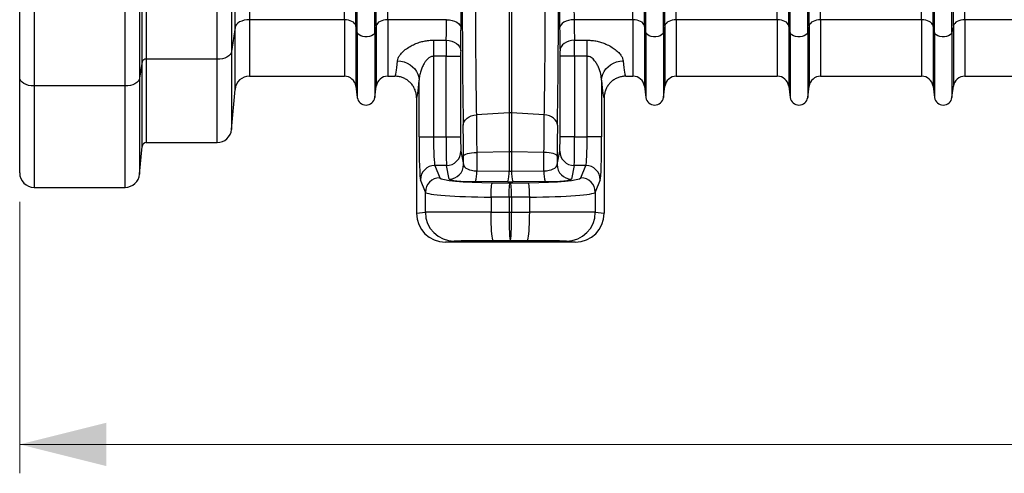
# Model space of a CAD drawing. Units: millimetres. Extents: x 9446 to 26666, y 1473 to 8510.
# Drawn here: x 22437 to 23119, y 3967 to 4282 of the extents above; entities that cross this region are included whole.
import ezdxf

# ---------------------------------------------------------------- set-up
doc = ezdxf.new("R2010")
doc.units = ezdxf.units.MM
doc.linetypes.add('SLD-SOLID', pattern=[0])
doc.layers.get('0').update_dxf_attribs({"linetype": 'CONTINUOUS'})
doc.layers.add('ACO_DIMS', color=8, linetype='SLD-SOLID')
doc.layers.add('ACO_DRAINAGE', color=7, linetype='SLD-SOLID')

# ---------------------------------------------------------------- blocks, each defined once
blk = doc.blocks.new('ACO_-_32820_-_LEFT')
at = {"layer": 'ACO_DRAINAGE', "linetype": 'SLD-SOLID'}
for p, q in [((-255.24, 125.07), (-255.24, 487)), ((-252.25, 487), (-252.25, 126.7)), ((-203.19, 126.7), (-203.19, 487)), ((-193.23, 487), (-193.23, 132.15)), ((-107.08, 150), (-107.08, 487)), ((-106.05, 145.37), (-106.05, 487)), ((-93.95, 145.37), (-93.95, 487)), ((-92.92, 150), (-92.92, 487)), ((92.92, 150), (92.92, 487)), ((93.95, 145.37), (93.95, 487)), ((106.05, 145.37), (106.05, 487)), ((107.08, 150), (107.08, 487)), ((292.92, 150), (292.92, 487)), ((293.95, 145.37), (293.95, 487)), ((306.05, 145.37), (306.05, 487)), ((307.08, 150), (307.08, 487)), ((-340, 114.17), (-340, 320.44)), ((-330, 317.77), (-330, 108.21)), ((-266.88, 108.21), (-266.88, 317.77)), ((-256.91, 320.2), (-256.91, 113.65)), ((193.95, 145.37), (193.95, 294.07)), ((206.05, 145.37), (206.05, 294.07)), ((-190.8, 148.69), (-190.8, 267.87)), ((-180.84, 271.4), (-180.84, 154.14)), ((-115.01, 154.14), (-115.01, 263.6)), ((-84.99, 154.14), (-84.99, 263.6)), ((84.99, 154.14), (84.99, 263.6)), ((115.01, 154.14), (115.01, 263.6)), ((184.99, 154.14), (184.99, 262.95)), ((192.92, 150), (192.92, 260.16)), ((207.08, 150), (207.08, 260.16)), ((215.01, 154.14), (215.01, 262.95)), ((284.99, 154.14), (284.99, 263.6)), ((315.01, 154.14), (315.01, 263.6)), ((-0.87, 224.34), (-0.87, 89.62)), ((0.87, 224.34), (0.87, 89.62)), ((-189.81, 150.81), (-190.47, 149.78)), ((-188.84, 151.75), (-189.81, 150.81)), ((-187.59, 152.57), (-188.84, 151.75)), ((-186.12, 153.24), (-187.59, 152.57)), ((-184.46, 153.73), (-186.12, 153.24)), ((-182.68, 154.04), (-184.46, 153.73)), ((-180.84, 154.14), (-182.68, 154.04)), ((-115.01, 154.14), (-180.84, 154.14)), ((-180.84, 154.14), (-180.84, 115)), ((-115.01, 154.14), (-115.01, 115)), ((-113.58, 154.06), (-115.01, 154.14)), ((-112.19, 153.83), (-113.58, 154.06)), ((-110.9, 153.46), (-112.19, 153.83)), ((-109.74, 152.96), (-110.9, 153.46)), ((-108.74, 152.34), (-109.74, 152.96)), ((-107.96, 151.62), (-108.74, 152.34)), ((-107.39, 150.83), (-107.96, 151.62)), ((-107.08, 150), (-107.39, 150.83)), ((-92.61, 150.83), (-92.92, 150)), ((-92.04, 151.62), (-92.61, 150.83)), ((-91.26, 152.34), (-92.04, 151.62)), ((-90.26, 152.96), (-91.26, 152.34)), ((-89.1, 153.46), (-90.26, 152.96)), ((-87.81, 153.83), (-89.1, 153.46)), ((-86.42, 154.06), (-87.81, 153.83)), ((-84.99, 154.14), (-86.42, 154.06)), ((-44.17, 154.14), (-84.99, 154.14)), ((-84.99, 154.14), (-84.99, 115)), ((-44.17, 154.14), (-42.24, 154.01)), ((-42.24, 154.01), (-40.38, 153.66)), ((-40.38, 153.66), (-38.66, 153.11)), ((-38.66, 153.11), (-37.15, 152.36)), ((-37.15, 152.36), (-35.91, 151.46)), ((-35.91, 151.46), (-34.97, 150.44)), ((-34.97, 150.44), (-34.39, 149.33)), ((34.97, 150.44), (34.39, 149.33)), ((35.91, 151.46), (34.97, 150.44)), ((37.15, 152.36), (35.91, 151.46)), ((38.66, 153.11), (37.15, 152.36)), ((40.38, 153.66), (38.66, 153.11)), ((42.24, 154.01), (40.38, 153.66)), ((44.17, 154.14), (42.24, 154.01)), ((84.99, 154.14), (44.17, 154.14)), ((84.99, 154.14), (84.99, 115)), ((86.42, 154.06), (84.99, 154.14)), ((87.81, 153.83), (86.42, 154.06)), ((89.1, 153.46), (87.81, 153.83)), ((90.26, 152.96), (89.1, 153.46)), ((91.26, 152.34), (90.26, 152.96)), ((92.04, 151.62), (91.26, 152.34)), ((92.61, 150.83), (92.04, 151.62)), ((92.92, 150), (92.61, 150.83)), ((107.39, 150.83), (107.08, 150)), ((107.96, 151.62), (107.39, 150.83)), ((108.74, 152.34), (107.96, 151.62)), ((109.74, 152.96), (108.74, 152.34)), ((110.9, 153.46), (109.74, 152.96)), ((112.19, 153.83), (110.9, 153.46)), ((113.58, 154.06), (112.19, 153.83)), ((115.01, 154.14), (113.58, 154.06)), ((184.99, 154.14), (115.01, 154.14)), ((115.01, 154.14), (115.01, 115)), ((184.99, 154.14), (184.99, 115)), ((186.42, 154.06), (184.99, 154.14)), ((187.81, 153.83), (186.42, 154.06)), ((189.1, 153.46), (187.81, 153.83)), ((190.26, 152.96), (189.1, 153.46)), ((191.26, 152.34), (190.26, 152.96)), ((192.04, 151.62), (191.26, 152.34)), ((192.61, 150.83), (192.04, 151.62)), ((192.92, 150), (192.61, 150.83)), ((207.39, 150.83), (207.08, 150)), ((207.96, 151.62), (207.39, 150.83)), ((208.74, 152.34), (207.96, 151.62)), ((209.74, 152.96), (208.74, 152.34)), ((210.9, 153.46), (209.74, 152.96)), ((212.19, 153.83), (210.9, 153.46)), ((213.58, 154.06), (212.19, 153.83)), ((215.01, 154.14), (213.58, 154.06)), ((284.99, 154.14), (215.01, 154.14)), ((215.01, 154.14), (215.01, 115)), ((284.99, 154.14), (284.99, 115)), ((286.42, 154.06), (284.99, 154.14)), ((287.81, 153.83), (286.42, 154.06)), ((289.1, 153.46), (287.81, 153.83)), ((290.26, 152.96), (289.1, 153.46)), ((291.26, 152.34), (290.26, 152.96)), ((292.04, 151.62), (291.26, 152.34)), ((292.61, 150.83), (292.04, 151.62)), ((292.92, 150), (292.61, 150.83)), ((307.39, 150.83), (307.08, 150)), ((307.96, 151.62), (307.39, 150.83)), ((308.74, 152.34), (307.96, 151.62)), ((309.74, 152.96), (308.74, 152.34)), ((310.9, 153.46), (309.74, 152.96)), ((312.19, 153.83), (310.9, 153.46)), ((313.58, 154.06), (312.19, 153.83)), ((315.01, 154.14), (313.58, 154.06)), ((384.99, 154.14), (315.01, 154.14)), ((315.01, 154.14), (315.01, 115)), ((-190.8, 148.69), (-193.23, 132.15)), ((-190.47, 149.78), (-190.8, 148.69)), ((-190.8, 105.87), (-190.8, 148.69)), ((-106.05, 145.37), (-107.08, 150)), ((-107.08, 150), (-107.08, 108.05)), ((-106.05, 145.37), (-106.05, 100.3)), ((-105.63, 144.45), (-106.05, 145.37)), ((-104.84, 143.63), (-105.63, 144.45)), ((-103.71, 142.96), (-104.84, 143.63)), ((-95.16, 143.63), (-96.29, 142.96)), ((-94.37, 144.45), (-95.16, 143.63)), ((-93.95, 145.37), (-94.37, 144.45)), ((-92.92, 150), (-93.95, 145.37)), ((-93.95, 145.37), (-93.95, 100.3)), ((-92.92, 150), (-92.92, 108.05)), ((-34.39, 149.33), (-34.17, 148.17)), ((34.39, 149.33), (34.17, 148.17)), ((93.95, 145.37), (92.92, 150)), ((92.92, 150), (92.92, 108.05)), ((93.95, 145.37), (93.95, 100.3)), ((94.37, 144.45), (93.95, 145.37)), ((95.16, 143.63), (94.37, 144.45)), ((96.29, 142.96), (95.16, 143.63)), ((104.84, 143.63), (103.71, 142.96)), ((105.63, 144.45), (104.84, 143.63)), ((106.05, 145.37), (105.63, 144.45)), ((107.08, 150), (106.05, 145.37)), ((106.05, 145.37), (106.05, 100.3)), ((107.08, 150), (107.08, 108.05)), ((193.95, 145.37), (192.92, 150)), ((192.92, 150), (192.92, 108.05)), ((193.95, 145.37), (193.95, 100.3)), ((194.37, 144.45), (193.95, 145.37)), ((195.16, 143.63), (194.37, 144.45)), ((196.29, 142.96), (195.16, 143.63)), ((204.84, 143.63), (203.71, 142.96)), ((205.63, 144.45), (204.84, 143.63)), ((206.05, 145.37), (205.63, 144.45)), ((207.08, 150), (206.05, 145.37)), ((206.05, 145.37), (206.05, 100.3)), ((207.08, 150), (207.08, 108.05)), ((293.95, 145.37), (292.92, 150)), ((292.92, 150), (292.92, 108.05)), ((293.95, 145.37), (293.95, 100.3)), ((294.37, 144.45), (293.95, 145.37)), ((295.16, 143.63), (294.37, 144.45)), ((296.29, 142.96), (295.16, 143.63)), ((304.84, 143.63), (303.71, 142.96)), ((305.63, 144.45), (304.84, 143.63)), ((306.05, 145.37), (305.63, 144.45)), ((307.08, 150), (306.05, 145.37)), ((306.05, 145.37), (306.05, 100.3)), ((307.08, 150), (307.08, 108.05)), ((-102.33, 142.49), (-103.71, 142.96)), ((-100.8, 142.24), (-102.33, 142.49)), ((-99.2, 142.24), (-100.8, 142.24)), ((-97.67, 142.49), (-99.2, 142.24)), ((-96.29, 142.96), (-97.67, 142.49)), ((-53.25, 139.96), (-44.42, 139.96)), ((-53.25, 139.96), (-53.25, 128.82)), ((-44.42, 139.96), (-42.48, 139.8)), ((-42.48, 139.8), (-40.62, 139.37)), ((-40.62, 139.37), (-38.9, 138.68)), ((-38.9, 138.68), (-37.39, 137.75)), ((-37.39, 137.75), (-36.15, 136.63)), ((-36.15, 136.63), (-35.22, 135.36)), ((36.15, 136.63), (35.22, 135.36)), ((37.39, 137.75), (36.15, 136.63)), ((38.9, 138.68), (37.39, 137.75)), ((40.62, 139.37), (38.9, 138.68)), ((42.48, 139.8), (40.62, 139.37)), ((44.42, 139.96), (42.48, 139.8)), ((44.42, 139.96), (53.25, 139.96)), ((53.25, 128.82), (53.25, 139.96)), ((97.67, 142.49), (96.29, 142.96)), ((99.2, 142.24), (97.67, 142.49)), ((100.8, 142.24), (99.2, 142.24)), ((102.33, 142.49), (100.8, 142.24)), ((103.71, 142.96), (102.33, 142.49)), ((197.67, 142.49), (196.29, 142.96)), ((199.2, 142.24), (197.67, 142.49)), ((200.8, 142.24), (199.2, 142.24)), ((202.33, 142.49), (200.8, 142.24)), ((203.71, 142.96), (202.33, 142.49)), ((297.67, 142.49), (296.29, 142.96)), ((299.2, 142.24), (297.67, 142.49)), ((300.8, 142.24), (299.2, 142.24)), ((302.33, 142.49), (300.8, 142.24)), ((303.71, 142.96), (302.33, 142.49)), ((-194.22, 130.03), (-195.19, 129.09)), ((-193.56, 131.06), (-194.22, 130.03)), ((-193.23, 132.15), (-193.56, 131.06)), ((-193.23, 132.15), (-193.23, 78.13)), ((-35.22, 135.36), (-34.63, 133.97)), ((-34.63, 133.97), (-34.42, 132.53)), ((34.63, 133.97), (34.42, 132.53)), ((35.22, 135.36), (34.63, 133.97)), ((-255.24, 125.07), (-256.91, 113.65)), ((-255.24, 66.26), (-255.24, 125.07)), ((-203.19, 126.7), (-252.25, 126.7)), ((-252.25, 126.7), (-252.25, 69)), ((-201.34, 126.8), (-203.19, 126.7)), ((-203.19, 69), (-203.19, 126.7)), ((-199.56, 127.11), (-201.34, 126.8)), ((-197.91, 127.6), (-199.56, 127.11)), ((-196.43, 128.27), (-197.91, 127.6)), ((-195.19, 129.09), (-196.43, 128.27)), ((-78.23, 125.58), (-75.91, 125.39)), ((-75.91, 125.39), (-73.64, 124.88)), ((-73.64, 124.88), (-71.49, 124.06)), ((-71.49, 124.06), (-69.5, 122.96)), ((-69.5, 122.96), (-67.72, 121.6)), ((-44.45, 128.82), (-53.25, 128.82)), ((-53.25, 128.82), (-53.25, 73.08)), ((-44.45, 128.82), (-34.45, 128.82)), ((-44.45, 73.08), (-44.45, 128.82)), ((-34.45, 128.82), (-34.45, 73.08)), ((34.45, 73.08), (34.45, 128.82)), ((44.45, 128.82), (34.45, 128.82)), ((44.45, 128.82), (44.45, 73.08)), ((53.25, 128.82), (44.45, 128.82)), ((53.25, 73.08), (53.25, 128.82)), ((67.72, 121.6), (69.5, 122.96)), ((69.5, 122.96), (71.49, 124.06)), ((71.49, 124.06), (73.64, 124.88)), ((73.64, 124.88), (75.91, 125.39)), ((75.91, 125.39), (78.23, 125.58)), ((-67.72, 121.6), (-66.19, 120.01)), ((-66.19, 120.01), (-64.95, 118.23)), ((-64.95, 118.23), (-64.03, 116.31)), ((-64.03, 116.31), (-63.46, 114.29)), ((63.46, 114.29), (64.03, 116.31)), ((64.03, 116.31), (64.95, 118.23)), ((64.95, 118.23), (66.19, 120.01)), ((66.19, 120.01), (67.72, 121.6)), ((-340, 48), (-340, 114.17)), ((-339.81, 113.01), (-340, 114.17)), ((-339.24, 111.89), (-339.81, 113.01)), ((-338.31, 110.86), (-339.24, 111.89)), ((-337.07, 109.96), (-338.31, 110.86)), ((-335.56, 109.21), (-337.07, 109.96)), ((-333.83, 108.66), (-335.56, 109.21)), ((-260.12, 109.78), (-261.59, 109.11)), ((-258.88, 110.59), (-260.12, 109.78)), ((-257.91, 111.54), (-258.88, 110.59)), ((-257.25, 112.57), (-257.91, 111.54)), ((-256.91, 113.65), (-257.25, 112.57)), ((-256.91, 113.65), (-256.91, 47.13)), ((-180.84, 115), (-115.01, 115)), ((-84.99, 115), (-80.01, 115)), ((-63.46, 114.29), (-63.24, 112.22)), ((-63.24, 73.08), (-63.24, 112.22)), ((63.24, 112.22), (63.46, 114.29)), ((63.24, 112.22), (63.24, 73.08)), ((80.01, 115), (84.99, 115)), ((115.01, 115), (184.99, 115)), ((215.01, 115), (284.99, 115)), ((315.01, 115), (384.99, 115)), ((-331.95, 108.32), (-333.83, 108.66)), ((-330, 108.21), (-331.95, 108.32)), ((-266.88, 108.21), (-330, 108.21)), ((-330, 108.21), (-330, 38)), ((-265.03, 108.31), (-266.88, 108.21)), ((-266.88, 38), (-266.88, 108.21)), ((-263.25, 108.61), (-265.03, 108.31)), ((-261.59, 109.11), (-263.25, 108.61)), ((-193.23, 78.13), (-190.8, 105.87)), ((-107.08, 108.05), (-106.05, 100.3)), ((-93.95, 100.3), (-92.92, 108.05)), ((92.92, 108.05), (93.95, 100.3)), ((106.05, 100.3), (107.08, 108.05)), ((192.92, 108.05), (193.95, 100.3)), ((206.05, 100.3), (207.08, 108.05)), ((292.92, 108.05), (293.95, 100.3)), ((306.05, 100.3), (307.08, 108.05)), ((-65, 100), (-65, 20)), ((65, 100), (65, 20)), ((-0.87, 89.62), (-23.54, 88.21)), ((-0.87, 89.62), (-0.87, 62.69)), ((0.87, 89.62), (0.87, 62.69)), ((23.54, 88.21), (0.87, 89.62)), ((-32.66, 81.16), (-32.47, 82.45)), ((-32.47, 82.45), (-31.95, 83.71)), ((-31.95, 83.71), (-31.11, 84.87)), ((-31.11, 84.87), (-29.99, 85.91)), ((-29.99, 85.91), (-28.63, 86.8)), ((-28.63, 86.8), (-27.06, 87.49)), ((-27.06, 87.49), (-25.34, 87.96)), ((-25.34, 87.96), (-23.54, 88.21)), ((25.34, 87.96), (23.54, 88.21)), ((27.06, 87.49), (25.34, 87.96)), ((28.63, 86.8), (27.06, 87.49)), ((29.99, 85.91), (28.63, 86.8)), ((31.11, 84.87), (29.99, 85.91)), ((31.95, 83.71), (31.11, 84.87)), ((32.47, 82.45), (31.95, 83.71)), ((32.66, 81.16), (32.47, 82.45)), ((-252.25, 69), (-203.19, 69)), ((-63.24, 73.08), (-53.25, 73.08)), ((-53.25, 73.08), (-44.45, 73.08)), ((-44.45, 73.08), (-34.45, 73.08)), ((44.45, 73.08), (34.45, 73.08)), ((44.45, 73.08), (53.25, 73.08)), ((63.24, 73.08), (53.25, 73.08)), ((-256.91, 47.13), (-255.24, 66.26)), ((-34.29, 63.12), (-32.42, 53.72)), ((-29.76, 61.34), (-28.4, 61.66)), ((-28.4, 61.66), (-26.83, 61.91)), ((-26.83, 61.91), (-25.12, 62.09)), ((-25.12, 62.09), (-23.32, 62.18)), ((-0.87, 62.69), (-23.32, 62.18)), ((-23.32, 62.18), (-23.26, 49.33)), ((-0.87, 62.69), (-0.87, 49.15)), ((0.87, 62.69), (0.87, 49.15)), ((23.32, 62.18), (0.87, 62.69)), ((23.26, 49.33), (23.32, 62.18)), ((25.12, 62.09), (23.32, 62.18)), ((26.83, 61.91), (25.12, 62.09)), ((28.4, 61.66), (26.83, 61.91)), ((29.76, 61.34), (28.4, 61.66)), ((32.42, 53.72), (34.29, 63.12)), ((-32.44, 59.6), (-32.25, 60.08)), ((-32.42, 53.72), (-32.44, 59.6)), ((-32.25, 60.08), (-31.72, 60.53)), ((-31.72, 60.53), (-30.88, 60.96)), ((-30.88, 60.96), (-29.76, 61.34)), ((30.88, 60.96), (29.76, 61.34)), ((31.72, 60.53), (30.88, 60.96)), ((32.25, 60.08), (31.72, 60.53)), ((32.44, 59.6), (32.25, 60.08)), ((32.44, 59.6), (32.42, 53.72)), ((-52.29, 53.15), (-48.87, 44.58)), ((-44.29, 53.15), (-52.29, 53.15)), ((-42.42, 43.76), (-44.29, 53.15)), ((-23.26, 49.33), (-0.87, 49.15)), ((0.87, 49.15), (23.26, 49.33)), ((44.29, 53.15), (42.42, 43.76)), ((52.29, 53.15), (44.29, 53.15)), ((48.87, 44.58), (52.29, 53.15)), ((-58.86, 34.62), (-62.29, 43.19)), ((-1.74, 41.76), (-24.13, 41.94)), ((-12.67, 40.89), (-12.5, 41.22)), ((-12.5, 41.22), (0, 41.12)), ((-0.17, 40.79), (0, 41.12)), ((0, 41.12), (12.5, 41.22)), ((0.17, 40.79), (0, 41.12)), ((24.13, 41.94), (1.74, 41.76)), ((12.67, 40.89), (12.5, 41.22)), ((62.29, 43.19), (58.86, 34.62)), ((-330, 38), (-266.88, 38)), ((-58.86, 20.76), (-58.86, 34.62)), ((-13.37, 33.1), (-13.31, 34.88)), ((-13.31, 34.88), (-13.23, 36.54)), ((-13.23, 36.54), (-13.11, 38.01)), ((-13.11, 38.01), (-12.98, 39.25)), ((-12.98, 39.25), (-12.83, 40.22)), ((-12.83, 40.22), (-12.67, 40.89)), ((-0.87, 33), (-0.81, 34.78)), ((-0.81, 34.78), (-0.72, 36.44)), ((-0.72, 36.44), (-0.61, 37.91)), ((-0.61, 37.91), (-0.48, 39.16)), ((-0.48, 39.16), (-0.33, 40.12)), ((-0.33, 40.12), (-0.17, 40.79)), ((0.33, 40.12), (0.17, 40.79)), ((0.48, 39.16), (0.33, 40.12)), ((0.61, 37.91), (0.48, 39.16)), ((0.72, 36.44), (0.61, 37.91)), ((0.81, 34.78), (0.72, 36.44)), ((0.87, 33), (0.81, 34.78)), ((12.83, 40.22), (12.67, 40.89)), ((12.98, 39.25), (12.83, 40.22)), ((13.11, 38.01), (12.98, 39.25)), ((13.23, 36.54), (13.11, 38.01)), ((13.31, 34.88), (13.23, 36.54)), ((13.37, 33.1), (13.31, 34.88)), ((58.86, 34.62), (58.86, 20.76)), ((-13.4, 31.25), (-13.37, 33.1)), ((-0.9, 31.16), (-13.4, 31.25)), ((-13.4, 31.25), (-13.4, 20.89)), ((-0.9, 31.16), (-0.87, 33)), ((0.9, 31.16), (-0.9, 31.16)), ((-0.9, 31.16), (-0.9, 20.89)), ((0.9, 31.16), (0.87, 33)), ((13.4, 31.25), (0.9, 31.16)), ((0.9, 31.16), (0.9, 20.89)), ((13.4, 31.25), (13.37, 33.1)), ((13.4, 20.89), (13.4, 31.25)), ((-65, 20), (-58.86, 20.76)), ((-13.4, 20.89), (-0.9, 20.89)), ((-13.38, 18.05), (-13.4, 20.89)), ((-0.9, 20.89), (0.9, 20.89)), ((0.9, 20.89), (13.4, 20.89)), ((13.38, 18.05), (13.4, 20.89)), ((58.86, 20.76), (65, 20)), ((-13.33, 15.27), (-13.38, 18.05)), ((-13.24, 12.6), (-13.33, 15.27)), ((13.24, 12.6), (13.33, 15.27)), ((13.33, 15.27), (13.38, 18.05)), ((-13.11, 10.1), (-13.24, 12.6)), ((-12.96, 7.82), (-13.11, 10.1)), ((-12.78, 5.81), (-12.96, 7.82)), ((12.78, 5.81), (12.96, 7.82)), ((12.96, 7.82), (13.11, 10.1)), ((13.11, 10.1), (13.24, 12.6)), ((-38.88, 0.76), (-44.99, 0)), ((44.99, 0), (-44.99, 0)), ((-12.57, 4.09), (-12.78, 5.81)), ((-12.35, 2.72), (-12.57, 4.09)), ((-12.11, 1.72), (-12.35, 2.72)), ((-11.86, 1.1), (-12.11, 1.72)), ((-11.6, 0.89), (-11.86, 1.1)), ((0, 0.89), (-11.6, 0.89)), ((11.6, 0.89), (0, 0.89)), ((11.6, 0.89), (11.86, 1.1)), ((11.86, 1.1), (12.11, 1.72)), ((12.11, 1.72), (12.35, 2.72)), ((12.35, 2.72), (12.57, 4.09)), ((12.57, 4.09), (12.78, 5.81)), ((44.99, 0), (38.88, 0.76))]:
    blk.add_line(p, q, dxfattribs=at)
for centre, radius, start, end in [((-252.68, 123.93), 2.8, 81.23527, 156.08609), ((-180.84, 105), 10, 90, 175), ((-115.01, 107), 8, 7.56663, 90), ((-84.99, 107), 8, 90, 172.43337), ((84.99, 107), 8, 7.56663, 90), ((115.01, 107), 8, 90, 172.43337), ((184.99, 107), 8, 7.56663, 90), ((215.01, 107), 8, 90, 172.43337), ((284.99, 107), 8, 7.56663, 90), ((315.01, 107), 8, 90, 172.43337), ((-100, 101.1), 6.1, 187.56663, 352.43337), ((100, 101.1), 6.1, 187.56663, 352.43337), ((200, 101.1), 6.1, 187.56663, 352.43337), ((300, 101.1), 6.1, 187.56663, 352.43337), ((0, 75.54), 14.11, 86.45759, 93.54241), ((-203.19, 79), 10, 270, 355), ((-252.25, 66), 3, 90, 175), ((-44.29, 63.15), 10, 269.99734, 359.79294), ((0, 24.14), 38.56, 88.70475, 91.29525), ((44.29, 63.15), 10, 180.20706, 270.00266), ((-330, 48), 10, 180, 270), ((-52.27, 43.14), 10.01, 90.11224, 179.70423), ((-42.41, 53.76), 10, 269.99734, 359.79294), ((-46.7, 48.35), 23.47, 344.15256, 2.38341), ((-24.32, 48.17), 23.47, 344.15256, 2.38341), ((24.32, 48.17), 23.47, 177.61659, 195.84744), ((46.7, 48.35), 23.47, 177.61659, 195.84744), ((42.41, 53.76), 10, 180.20706, 270.00266), ((52.27, 43.14), 10.01, 0.29577, 89.88776), ((-266.88, 48), 10, 270, 355), ((-48.85, 34.57), 10.01, 90.11224, 179.70423), ((48.85, 34.57), 10.01, 0.29577, 89.88776), ((-38.87, 20.76), 20, 179.99459, 269.97104), ((38.87, 20.76), 20, 270.02896, 0.00541)]:
    blk.add_arc(centre, radius, start, end, dxfattribs=at)
for centre, major_axis, ratio, start_param, end_param in [((-42.13, 487), (0, 568.02), 0.017455, 4.073255, 4.712389), ((42.13, 487), (0, 568.02), 0.017455, 1.570796, 2.209931), ((52.13, 487), (0, 558.02), 0.017768, 1.570796, 2.209931), ((-31.04, 174.65), (0, 131.88), 0.017455, 1.143485, 2.358747), ((31.04, 174.65), (0, 131.88), 0.017455, 3.924438, 5.1397), ((-45.67, 212), (0, 97), 0.019255, 3.87532, 4.073255), ((45.67, 212), (0, 97), 0.019255, 2.209931, 2.407865), ((-35.67, 212), (0, 107), 0.017455, 3.87532, 4.073255), ((35.67, 212), (0, 107), 0.017455, 2.209931, 2.407865), ((-44.36, 128.82), (0, 15), 0.005818, 0.733728, 1.570796), ((44.36, 128.82), (0, 15), 0.005818, 4.712389, 5.549458), ((-34.36, 128.82), (0, 5), 0.017455, 0.733728, 1.570796), ((34.36, 128.82), (0, 5), 0.017455, 4.712389, 5.549458), ((-80.01, 212), (0, 97), 0.040321, 3.141593, 3.613088), ((80.01, 212), (0, 97), 0.040321, 2.670098, 3.141593), ((-65.02, 212), (0, 112), 0.034921, 3.146267, 3.613088), ((65.02, 212), (0, 112), 0.034921, 2.670098, 3.136919), ((-33.25, 47.18), (0, 47.93), 0.017455, 4.974584, 5.50034), ((33.25, 47.18), (0, 47.93), 0.017455, 0.782845, 1.308601), ((-62.19, 73.08), (0, 30), 0.034921, 1.570796, 3.054326), ((-52.2, 73.08), (0, 20), 0.052381, 1.570796, 3.054326), ((-44.27, 73.08), (0, 20), 0.008728, 1.570796, 3.054326), ((-34.28, 73.08), (0, 10), 0.017455, 1.570796, 3.054326), ((34.28, 73.08), (0, 10), 0.017455, 3.228859, 4.712389), ((44.27, 73.08), (0, 20), 0.008728, 3.228859, 4.712389), ((52.2, 73.08), (0, 20), 0.052381, 3.228859, 4.712389), ((62.19, 73.08), (0, 30), 0.034921, 3.228859, 4.712389), ((-22.42, 53.75), (10, -0.07), 0.444675, 3.164982, 4.631654), ((0, 53.57), (10, 0), 0.444317, 4.625123, 4.799655), ((22.42, 53.75), (10, 0.07), 0.444675, 4.793124, 6.259796), ((-8.89, 44.7), (40, 0), 0.087489, 3.176499, 4.622061), ((-22.42, 43.79), (20, 0), 0.092761, 3.160112, 4.626785), ((0, 43.61), (20, 0), 0.092749, 4.625123, 4.799655), ((8.89, 44.7), (40, 0), 0.087489, 4.802717, 6.248279), ((22.42, 43.79), (20, 0), 0.092761, 4.797993, 6.264666), ((-8.89, 34.74), (50, 0), 0.069991, 3.176499, 4.622061), ((8.89, 34.74), (50, 0), 0.069991, 4.802717, 6.248279), ((-8.89, 20.76), (50, 0), 0.002618, 1.661125, 3.106686), ((0, 20.89), (0, 20), 0.045103, 1.57077, 3.13722), ((0, 20.89), (0, 20), 0.045103, 3.145965, 4.712416), ((8.89, 20.76), (50, 0), 0.002618, 0.034907, 1.480468), ((-44.99, 20), (-19.86, -2.48), 0.999381, 6.158956, 7.7296), ((44.99, 20), (-19.86, 2.48), 0.999381, 1.695178, 3.265822), ((-8.89, 0.76), (30, 0), 0.004363, 1.661125, 3.106686), ((8.89, 0.76), (30, 0), 0.004363, 0.034907, 1.480468)]:
    blk.add_ellipse(centre, major_axis=major_axis, ratio=ratio, start_param=start_param, end_param=end_param, dxfattribs=at)
for points, knots in [([(-24.01, 225.18), (-24.03, 222.1), (-24.08, 215.94), (-24.14, 206.29), (-24.18, 196.39), (-24.21, 186.28), (-24.22, 176.09), (-24.21, 165.87), (-24.19, 155.69), (-24.15, 145.59), (-24.1, 135.7), (-24.03, 126.1), (-23.94, 116.85), (-23.84, 108), (-23.73, 99.62), (-23.63, 93.08), (-23.56, 89.42), (-23.54, 88.21)], [0, 0, 0, 0, 0.067794, 0.135588, 0.204226, 0.273104, 0.341982, 0.410619, 0.479875, 0.549378, 0.618882, 0.688138, 0.757395, 0.8269, 0.896405, 0.965662, 1, 1, 1, 1]), ([(23.54, 88.21), (23.58, 90.63), (23.67, 95.47), (23.78, 103.44), (23.89, 111.92), (23.98, 120.89), (24.06, 130.23), (24.12, 139.89), (24.17, 149.84), (24.2, 160), (24.21, 170.26), (24.21, 180.55), (24.2, 190.79), (24.16, 200.93), (24.11, 210.88), (24.06, 218.95), (24.02, 223.63), (24.01, 225.18)], [0, 0, 0, 0, 0.067794, 0.135588, 0.204225, 0.273103, 0.341981, 0.410618, 0.479881, 0.549391, 0.618902, 0.688165, 0.757421, 0.826924, 0.896428, 0.965684, 1, 1, 1, 1]), ([(-78.23, 125.58), (-78.11, 126.24), (-77.86, 127.54), (-76.75, 129.39), (-75.13, 131.36), (-72.88, 133.42), (-69.79, 135.52), (-66.41, 137.23), (-63.11, 138.48), (-59.77, 139.34), (-56.52, 139.86), (-54.32, 139.93), (-53.25, 139.96)], [0, 0, 0, 0, 0.107745, 0.215562, 0.286965, 0.413393, 0.539826, 0.642639, 0.745398, 0.831468, 0.917504, 1, 1, 1, 1]), ([(53.25, 139.96), (54.42, 139.92), (56.75, 139.85), (60.13, 139.27), (63.3, 138.41), (66.56, 137.17), (69.79, 135.51), (72.78, 133.47), (75.2, 131.32), (76.87, 129.24), (77.93, 127.31), (78.13, 126.16), (78.23, 125.58)], [0, 0, 0, 0, 0.089492, 0.179009, 0.265542, 0.352109, 0.468065, 0.584065, 0.69713, 0.810157, 0.905101, 1, 1, 1, 1]), ([(-53.25, 128.82), (-53.68, 128.78), (-54.84, 128.67), (-56.12, 127.93), (-57.44, 126.85), (-58.6, 125.56), (-59.94, 123.55), (-61.15, 121.17), (-62.2, 118.32), (-63, 115.29), (-63.16, 113.24), (-63.24, 112.22)], [0, 0, 0, 0, 0.056247, 0.14923, 0.18886, 0.287177, 0.385797, 0.526795, 0.667902, 0.834023, 1, 1, 1, 1]), ([(63.24, 112.22), (63.11, 113.58), (62.83, 116.55), (61.5, 120.43), (59.94, 123.57), (58.67, 125.47), (57.35, 126.95), (56.07, 127.98), (54.67, 128.69), (53.68, 128.78), (53.25, 128.82)], [0, 0, 0, 0, 0.218748, 0.479263, 0.600915, 0.722355, 0.797691, 0.872736, 0.943732, 1, 1, 1, 1]), ([(-65, 100), (-65.04, 100.84), (-65.13, 102.53), (-65.78, 104.99), (-66.82, 107.3), (-68.23, 109.41), (-69.98, 111.25), (-72.01, 112.78), (-74.27, 113.93), (-76.94, 114.81), (-78.9, 114.93), (-80.01, 115)], [0, 0, 0, 0, 0.107312, 0.214625, 0.321937, 0.429248, 0.536581, 0.643914, 0.751314, 0.858714, 1, 1, 1, 1]), ([(80.01, 115), (79.16, 114.96), (77.48, 114.87), (75.01, 114.22), (72.7, 113.18), (70.58, 111.77), (68.74, 110.01), (67.21, 107.98), (66.07, 105.72), (65.19, 103.05), (65.07, 101.1), (65, 100)], [0, 0, 0, 0, 0.107497, 0.214995, 0.322494, 0.429993, 0.537451, 0.644908, 0.752287, 0.859666, 1, 1, 1, 1]), ([(-23.54, 88.21), (-23.52, 87.05), (-23.49, 84.73), (-23.44, 80.89), (-23.41, 76.78), (-23.37, 72.27), (-23.34, 67.41), (-23.33, 63.93), (-23.32, 62.18)], [0, 0, 0, 0, 0.158163, 0.316327, 0.479085, 0.641843, 0.820127, 1, 1, 1, 1]), ([(23.32, 62.18), (23.32, 63.72), (23.34, 66.8), (23.36, 71.3), (23.4, 75.68), (23.44, 80.01), (23.48, 84.26), (23.52, 86.89), (23.54, 88.21)], [0, 0, 0, 0, 0.158148, 0.316297, 0.479039, 0.641782, 0.820096, 1, 1, 1, 1])]:
    blk.add_open_spline(points, degree=3, knots=knots, dxfattribs=at)
blk = doc.blocks.new('Z$W@#6AFB14F8')
at = {"layer": 'ACO_DIMS', "color": 7, "linetype": 'Continuous', "lineweight": 0}
for p, q in [((1852.73, 2682.37), (1852.73, 2494.24)), ((1852.73, 2514.24), (3962.73, 2514.24))]:
    blk.add_line(p, q, dxfattribs=at)
blk.add_solid([(1852.73, 2514.24), (1912.73, 2499.24), (1912.73, 2529.24)], dxfattribs=at)
at = {"layer": 'ACO_DRAINAGE', "color": 7, "linetype": 'Continuous', "lineweight": 0}
blk.add_blockref('ACO_-_32820_-_LEFT', (2192.73, 2654.37), dxfattribs=at)

msp = doc.modelspace()

# ---------------------------------------------------------------- block references
msp.add_blockref('Z$W@#6AFB14F8', (20584.04, 1473.02))

doc.saveas('drawing.dxf')
